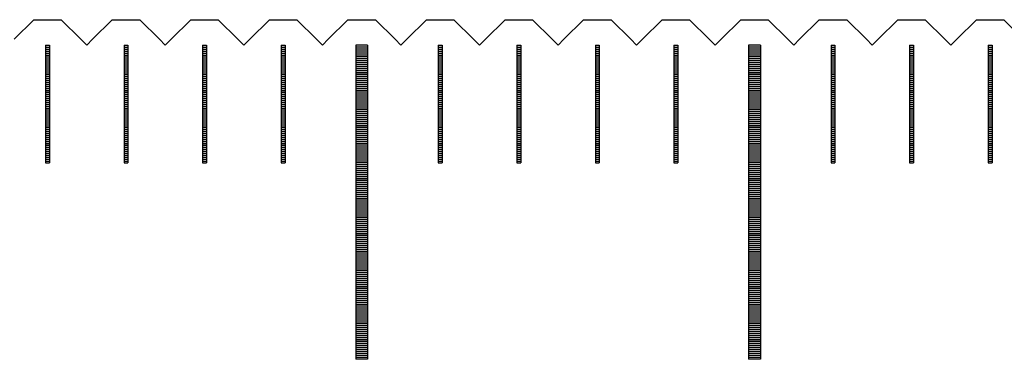
# Model space of a CAD drawing. Units: millimetres. Extents: x 6456 to 7595, y -7863 to -7056.
# Drawn here: x 6741 to 6766, y -7555 to -7546 of the extents above; entities that cross this region are included whole.
import ezdxf

# ---------------------------------------------------------------- set-up
doc = ezdxf.new("R2010")
doc.units = ezdxf.units.MM
for name, color, linetype in [('01', 4, 'Continuous'), ('H', 2, 'Continuous'), ('W', 7, 'Continuous')]:
    doc.layers.add(name, color=color, linetype=linetype)

# ---------------------------------------------------------------- blocks, each defined once
blk = doc.blocks.new('A$C748837A0')
at = {"layer": '01'}
for p, q in [((-270.15, -0.65), (-270.15, -8.65)), ((-269.85, -0.65), (-270.15, -0.65)), ((-269.85, -0.65), (-269.85, -8.65)), ((-260.15, -0.65), (-260.15, -8.65)), ((-259.85, -0.65), (-260.15, -0.65)), ((-259.85, -0.65), (-259.85, -8.65)), ((-269.85, -8.65), (-270.15, -8.65)), ((-259.85, -8.65), (-260.15, -8.65))]:
    blk.add_line(p, q, dxfattribs=at)
at = {"layer": 'H'}
for p, q in [((-278.05, -0.7), (-277.95, -0.7)), ((-278.05, -0.75), (-277.95, -0.75)), ((-276.05, -0.7), (-275.95, -0.7)), ((-276.05, -0.75), (-275.95, -0.75)), ((-274.05, -0.7), (-273.95, -0.7)), ((-274.05, -0.75), (-273.95, -0.75)), ((-272.05, -0.7), (-271.95, -0.7)), ((-272.05, -0.75), (-271.95, -0.75)), ((-269.85, -0.7), (-270.15, -0.7)), ((-269.85, -0.75), (-270.15, -0.75)), ((-268.05, -0.7), (-267.95, -0.7)), ((-268.05, -0.75), (-267.95, -0.75)), ((-266.05, -0.7), (-265.95, -0.7)), ((-266.05, -0.75), (-265.95, -0.75)), ((-264.05, -0.7), (-263.95, -0.7)), ((-264.05, -0.75), (-263.95, -0.75)), ((-262.05, -0.7), (-261.95, -0.7)), ((-262.05, -0.75), (-261.95, -0.75)), ((-259.85, -0.7), (-260.15, -0.7)), ((-259.85, -0.75), (-260.15, -0.75)), ((-258.05, -0.7), (-257.95, -0.7)), ((-258.05, -0.75), (-257.95, -0.75)), ((-256.05, -0.7), (-255.95, -0.7)), ((-256.05, -0.75), (-255.95, -0.75)), ((-254.05, -0.7), (-253.95, -0.7)), ((-254.05, -0.75), (-253.95, -0.75)), ((-278.05, -0.8), (-277.95, -0.8)), ((-278.05, -0.85), (-277.95, -0.85)), ((-278.05, -0.9), (-277.95, -0.9)), ((-278.05, -0.95), (-277.95, -0.95)), ((-278.05, -1), (-277.95, -1)), ((-276.05, -0.8), (-275.95, -0.8)), ((-276.05, -0.85), (-275.95, -0.85)), ((-276.05, -0.9), (-275.95, -0.9)), ((-276.05, -0.95), (-275.95, -0.95)), ((-276.05, -1), (-275.95, -1)), ((-274.05, -0.8), (-273.95, -0.8)), ((-274.05, -0.85), (-273.95, -0.85)), ((-274.05, -0.9), (-273.95, -0.9)), ((-274.05, -0.95), (-273.95, -0.95)), ((-274.05, -1), (-273.95, -1)), ((-272.05, -0.8), (-271.95, -0.8)), ((-272.05, -0.85), (-271.95, -0.85)), ((-272.05, -0.9), (-271.95, -0.9)), ((-272.05, -0.95), (-271.95, -0.95)), ((-272.05, -1), (-271.95, -1)), ((-269.85, -0.8), (-270.15, -0.8)), ((-269.85, -0.85), (-270.15, -0.85)), ((-269.85, -0.9), (-270.15, -0.9)), ((-269.85, -0.95), (-270.15, -0.95)), ((-269.85, -1), (-270.15, -1)), ((-268.05, -0.8), (-267.95, -0.8)), ((-268.05, -0.85), (-267.95, -0.85)), ((-268.05, -0.9), (-267.95, -0.9)), ((-268.05, -0.95), (-267.95, -0.95)), ((-268.05, -1), (-267.95, -1)), ((-266.05, -0.8), (-265.95, -0.8)), ((-266.05, -0.85), (-265.95, -0.85)), ((-266.05, -0.9), (-265.95, -0.9)), ((-266.05, -0.95), (-265.95, -0.95)), ((-266.05, -1), (-265.95, -1)), ((-264.05, -0.8), (-263.95, -0.8)), ((-264.05, -0.85), (-263.95, -0.85)), ((-264.05, -0.9), (-263.95, -0.9)), ((-264.05, -0.95), (-263.95, -0.95)), ((-264.05, -1), (-263.95, -1)), ((-262.05, -0.8), (-261.95, -0.8)), ((-262.05, -0.85), (-261.95, -0.85)), ((-262.05, -0.9), (-261.95, -0.9)), ((-262.05, -0.95), (-261.95, -0.95)), ((-262.05, -1), (-261.95, -1)), ((-259.85, -0.8), (-260.15, -0.8)), ((-259.85, -0.85), (-260.15, -0.85)), ((-259.85, -0.9), (-260.15, -0.9)), ((-259.85, -0.95), (-260.15, -0.95)), ((-259.85, -1), (-260.15, -1)), ((-258.05, -0.8), (-257.95, -0.8)), ((-258.05, -0.85), (-257.95, -0.85)), ((-258.05, -0.9), (-257.95, -0.9)), ((-258.05, -0.95), (-257.95, -0.95)), ((-258.05, -1), (-257.95, -1)), ((-256.05, -0.8), (-255.95, -0.8)), ((-256.05, -0.85), (-255.95, -0.85)), ((-256.05, -0.9), (-255.95, -0.9)), ((-256.05, -0.95), (-255.95, -0.95)), ((-256.05, -1), (-255.95, -1)), ((-254.05, -0.8), (-253.95, -0.8)), ((-254.05, -0.85), (-253.95, -0.85)), ((-254.05, -0.9), (-253.95, -0.9)), ((-254.05, -0.95), (-253.95, -0.95)), ((-254.05, -1), (-253.95, -1)), ((-278.05, -1.05), (-277.95, -1.05)), ((-278.05, -1.1), (-277.95, -1.1)), ((-278.05, -1.15), (-277.95, -1.15)), ((-278.05, -1.2), (-277.95, -1.2)), ((-278.05, -1.25), (-277.95, -1.25)), ((-276.05, -1.05), (-275.95, -1.05)), ((-276.05, -1.1), (-275.95, -1.1)), ((-276.05, -1.15), (-275.95, -1.15)), ((-276.05, -1.2), (-275.95, -1.2)), ((-276.05, -1.25), (-275.95, -1.25)), ((-274.05, -1.05), (-273.95, -1.05)), ((-274.05, -1.1), (-273.95, -1.1)), ((-274.05, -1.15), (-273.95, -1.15)), ((-274.05, -1.2), (-273.95, -1.2)), ((-274.05, -1.25), (-273.95, -1.25)), ((-272.05, -1.05), (-271.95, -1.05)), ((-272.05, -1.1), (-271.95, -1.1)), ((-272.05, -1.15), (-271.95, -1.15)), ((-272.05, -1.2), (-271.95, -1.2)), ((-272.05, -1.25), (-271.95, -1.25)), ((-269.85, -1.05), (-270.15, -1.05)), ((-269.85, -1.1), (-270.15, -1.1)), ((-269.85, -1.15), (-270.15, -1.15)), ((-269.85, -1.2), (-270.15, -1.2)), ((-269.85, -1.25), (-270.15, -1.25)), ((-268.05, -1.05), (-267.95, -1.05)), ((-268.05, -1.1), (-267.95, -1.1)), ((-268.05, -1.15), (-267.95, -1.15)), ((-268.05, -1.2), (-267.95, -1.2)), ((-268.05, -1.25), (-267.95, -1.25)), ((-266.05, -1.05), (-265.95, -1.05)), ((-266.05, -1.1), (-265.95, -1.1)), ((-266.05, -1.15), (-265.95, -1.15)), ((-266.05, -1.2), (-265.95, -1.2)), ((-266.05, -1.25), (-265.95, -1.25)), ((-264.05, -1.05), (-263.95, -1.05)), ((-264.05, -1.1), (-263.95, -1.1)), ((-264.05, -1.15), (-263.95, -1.15)), ((-264.05, -1.2), (-263.95, -1.2)), ((-264.05, -1.25), (-263.95, -1.25)), ((-262.05, -1.05), (-261.95, -1.05)), ((-262.05, -1.1), (-261.95, -1.1)), ((-262.05, -1.15), (-261.95, -1.15)), ((-262.05, -1.2), (-261.95, -1.2)), ((-262.05, -1.25), (-261.95, -1.25)), ((-259.85, -1.05), (-260.15, -1.05)), ((-259.85, -1.1), (-260.15, -1.1)), ((-259.85, -1.15), (-260.15, -1.15)), ((-259.85, -1.2), (-260.15, -1.2)), ((-259.85, -1.25), (-260.15, -1.25)), ((-258.05, -1.05), (-257.95, -1.05)), ((-258.05, -1.1), (-257.95, -1.1)), ((-258.05, -1.15), (-257.95, -1.15)), ((-258.05, -1.2), (-257.95, -1.2)), ((-258.05, -1.25), (-257.95, -1.25)), ((-256.05, -1.05), (-255.95, -1.05)), ((-256.05, -1.1), (-255.95, -1.1)), ((-256.05, -1.15), (-255.95, -1.15)), ((-256.05, -1.2), (-255.95, -1.2)), ((-256.05, -1.25), (-255.95, -1.25)), ((-254.05, -1.05), (-253.95, -1.05)), ((-254.05, -1.1), (-253.95, -1.1)), ((-254.05, -1.15), (-253.95, -1.15)), ((-254.05, -1.2), (-253.95, -1.2)), ((-254.05, -1.25), (-253.95, -1.25)), ((-278.05, -1.3), (-277.95, -1.3)), ((-278.05, -1.35), (-277.95, -1.35)), ((-278.05, -1.4), (-277.95, -1.4)), ((-278.05, -1.45), (-277.95, -1.45)), ((-278.05, -1.5), (-277.95, -1.5)), ((-276.05, -1.3), (-275.95, -1.3)), ((-276.05, -1.35), (-275.95, -1.35)), ((-276.05, -1.4), (-275.95, -1.4)), ((-276.05, -1.45), (-275.95, -1.45)), ((-276.05, -1.5), (-275.95, -1.5)), ((-274.05, -1.3), (-273.95, -1.3)), ((-274.05, -1.35), (-273.95, -1.35)), ((-274.05, -1.4), (-273.95, -1.4)), ((-274.05, -1.45), (-273.95, -1.45)), ((-274.05, -1.5), (-273.95, -1.5)), ((-272.05, -1.3), (-271.95, -1.3)), ((-272.05, -1.35), (-271.95, -1.35)), ((-272.05, -1.4), (-271.95, -1.4)), ((-272.05, -1.45), (-271.95, -1.45)), ((-272.05, -1.5), (-271.95, -1.5)), ((-269.85, -1.3), (-270.15, -1.3)), ((-269.85, -1.35), (-270.15, -1.35)), ((-269.85, -1.4), (-270.15, -1.4)), ((-269.85, -1.45), (-270.15, -1.45)), ((-269.85, -1.5), (-270.15, -1.5)), ((-268.05, -1.3), (-267.95, -1.3)), ((-268.05, -1.35), (-267.95, -1.35)), ((-268.05, -1.4), (-267.95, -1.4)), ((-268.05, -1.45), (-267.95, -1.45)), ((-268.05, -1.5), (-267.95, -1.5)), ((-266.05, -1.3), (-265.95, -1.3)), ((-266.05, -1.35), (-265.95, -1.35)), ((-266.05, -1.4), (-265.95, -1.4)), ((-266.05, -1.45), (-265.95, -1.45)), ((-266.05, -1.5), (-265.95, -1.5)), ((-264.05, -1.3), (-263.95, -1.3)), ((-264.05, -1.35), (-263.95, -1.35)), ((-264.05, -1.4), (-263.95, -1.4)), ((-264.05, -1.45), (-263.95, -1.45)), ((-264.05, -1.5), (-263.95, -1.5)), ((-262.05, -1.3), (-261.95, -1.3)), ((-262.05, -1.35), (-261.95, -1.35)), ((-262.05, -1.4), (-261.95, -1.4)), ((-262.05, -1.45), (-261.95, -1.45)), ((-262.05, -1.5), (-261.95, -1.5)), ((-259.85, -1.3), (-260.15, -1.3)), ((-259.85, -1.35), (-260.15, -1.35)), ((-259.85, -1.4), (-260.15, -1.4)), ((-259.85, -1.45), (-260.15, -1.45)), ((-259.85, -1.5), (-260.15, -1.5)), ((-258.05, -1.3), (-257.95, -1.3)), ((-258.05, -1.35), (-257.95, -1.35)), ((-258.05, -1.4), (-257.95, -1.4)), ((-258.05, -1.45), (-257.95, -1.45)), ((-258.05, -1.5), (-257.95, -1.5)), ((-256.05, -1.3), (-255.95, -1.3)), ((-256.05, -1.35), (-255.95, -1.35)), ((-256.05, -1.4), (-255.95, -1.4)), ((-256.05, -1.45), (-255.95, -1.45)), ((-256.05, -1.5), (-255.95, -1.5)), ((-254.05, -1.3), (-253.95, -1.3)), ((-254.05, -1.35), (-253.95, -1.35)), ((-254.05, -1.4), (-253.95, -1.4)), ((-254.05, -1.45), (-253.95, -1.45)), ((-254.05, -1.5), (-253.95, -1.5)), ((-278.05, -1.55), (-277.95, -1.55)), ((-278.05, -1.6), (-277.95, -1.6)), ((-278.05, -1.65), (-277.95, -1.65)), ((-278.05, -1.7), (-277.95, -1.7)), ((-278.05, -1.75), (-277.95, -1.75)), ((-276.05, -1.55), (-275.95, -1.55)), ((-276.05, -1.6), (-275.95, -1.6)), ((-276.05, -1.65), (-275.95, -1.65)), ((-276.05, -1.7), (-275.95, -1.7)), ((-276.05, -1.75), (-275.95, -1.75)), ((-274.05, -1.55), (-273.95, -1.55)), ((-274.05, -1.6), (-273.95, -1.6)), ((-274.05, -1.65), (-273.95, -1.65)), ((-274.05, -1.7), (-273.95, -1.7)), ((-274.05, -1.75), (-273.95, -1.75)), ((-272.05, -1.55), (-271.95, -1.55)), ((-272.05, -1.6), (-271.95, -1.6)), ((-272.05, -1.65), (-271.95, -1.65)), ((-272.05, -1.7), (-271.95, -1.7)), ((-272.05, -1.75), (-271.95, -1.75)), ((-269.85, -1.55), (-270.15, -1.55)), ((-269.85, -1.6), (-270.15, -1.6)), ((-269.85, -1.65), (-270.15, -1.65)), ((-269.85, -1.7), (-270.15, -1.7)), ((-269.85, -1.75), (-270.15, -1.75)), ((-268.05, -1.55), (-267.95, -1.55)), ((-268.05, -1.6), (-267.95, -1.6)), ((-268.05, -1.65), (-267.95, -1.65)), ((-268.05, -1.7), (-267.95, -1.7)), ((-268.05, -1.75), (-267.95, -1.75)), ((-266.05, -1.55), (-265.95, -1.55)), ((-266.05, -1.6), (-265.95, -1.6)), ((-266.05, -1.65), (-265.95, -1.65)), ((-266.05, -1.7), (-265.95, -1.7)), ((-266.05, -1.75), (-265.95, -1.75)), ((-264.05, -1.55), (-263.95, -1.55)), ((-264.05, -1.6), (-263.95, -1.6)), ((-264.05, -1.65), (-263.95, -1.65)), ((-264.05, -1.7), (-263.95, -1.7)), ((-264.05, -1.75), (-263.95, -1.75)), ((-262.05, -1.55), (-261.95, -1.55)), ((-262.05, -1.6), (-261.95, -1.6)), ((-262.05, -1.65), (-261.95, -1.65)), ((-262.05, -1.7), (-261.95, -1.7)), ((-262.05, -1.75), (-261.95, -1.75)), ((-259.85, -1.55), (-260.15, -1.55)), ((-259.85, -1.6), (-260.15, -1.6)), ((-259.85, -1.65), (-260.15, -1.65)), ((-259.85, -1.7), (-260.15, -1.7)), ((-259.85, -1.75), (-260.15, -1.75)), ((-258.05, -1.55), (-257.95, -1.55)), ((-258.05, -1.6), (-257.95, -1.6)), ((-258.05, -1.65), (-257.95, -1.65)), ((-258.05, -1.7), (-257.95, -1.7)), ((-258.05, -1.75), (-257.95, -1.75)), ((-256.05, -1.55), (-255.95, -1.55)), ((-256.05, -1.6), (-255.95, -1.6)), ((-256.05, -1.65), (-255.95, -1.65)), ((-256.05, -1.7), (-255.95, -1.7)), ((-256.05, -1.75), (-255.95, -1.75)), ((-254.05, -1.55), (-253.95, -1.55)), ((-254.05, -1.6), (-253.95, -1.6)), ((-254.05, -1.65), (-253.95, -1.65)), ((-254.05, -1.7), (-253.95, -1.7)), ((-254.05, -1.75), (-253.95, -1.75)), ((-278.05, -1.8), (-277.95, -1.8)), ((-278.05, -1.85), (-277.95, -1.85)), ((-278.05, -1.9), (-277.95, -1.9)), ((-278.05, -1.95), (-277.95, -1.95)), ((-278.05, -2), (-277.95, -2)), ((-276.05, -1.8), (-275.95, -1.8)), ((-276.05, -1.85), (-275.95, -1.85)), ((-276.05, -1.9), (-275.95, -1.9)), ((-276.05, -1.95), (-275.95, -1.95)), ((-276.05, -2), (-275.95, -2)), ((-274.05, -1.8), (-273.95, -1.8)), ((-274.05, -1.85), (-273.95, -1.85)), ((-274.05, -1.9), (-273.95, -1.9)), ((-274.05, -1.95), (-273.95, -1.95)), ((-274.05, -2), (-273.95, -2)), ((-272.05, -1.8), (-271.95, -1.8)), ((-272.05, -1.85), (-271.95, -1.85)), ((-272.05, -1.9), (-271.95, -1.9)), ((-272.05, -1.95), (-271.95, -1.95)), ((-272.05, -2), (-271.95, -2)), ((-269.85, -1.8), (-270.15, -1.8)), ((-269.85, -1.85), (-270.15, -1.85)), ((-269.85, -1.9), (-270.15, -1.9)), ((-269.85, -1.95), (-270.15, -1.95)), ((-269.85, -2), (-270.15, -2)), ((-268.05, -1.8), (-267.95, -1.8)), ((-268.05, -1.85), (-267.95, -1.85)), ((-268.05, -1.9), (-267.95, -1.9)), ((-268.05, -1.95), (-267.95, -1.95)), ((-268.05, -2), (-267.95, -2)), ((-266.05, -1.8), (-265.95, -1.8)), ((-266.05, -1.85), (-265.95, -1.85)), ((-266.05, -1.9), (-265.95, -1.9)), ((-266.05, -1.95), (-265.95, -1.95)), ((-266.05, -2), (-265.95, -2)), ((-264.05, -1.8), (-263.95, -1.8)), ((-264.05, -1.85), (-263.95, -1.85)), ((-264.05, -1.9), (-263.95, -1.9)), ((-264.05, -1.95), (-263.95, -1.95)), ((-264.05, -2), (-263.95, -2)), ((-262.05, -1.8), (-261.95, -1.8)), ((-262.05, -1.85), (-261.95, -1.85)), ((-262.05, -1.9), (-261.95, -1.9)), ((-262.05, -1.95), (-261.95, -1.95)), ((-262.05, -2), (-261.95, -2)), ((-259.85, -1.8), (-260.15, -1.8)), ((-259.85, -1.85), (-260.15, -1.85)), ((-259.85, -1.9), (-260.15, -1.9)), ((-259.85, -1.95), (-260.15, -1.95)), ((-259.85, -2), (-260.15, -2)), ((-258.05, -1.8), (-257.95, -1.8)), ((-258.05, -1.85), (-257.95, -1.85)), ((-258.05, -1.9), (-257.95, -1.9)), ((-258.05, -1.95), (-257.95, -1.95)), ((-258.05, -2), (-257.95, -2)), ((-256.05, -1.8), (-255.95, -1.8)), ((-256.05, -1.85), (-255.95, -1.85)), ((-256.05, -1.9), (-255.95, -1.9)), ((-256.05, -1.95), (-255.95, -1.95)), ((-256.05, -2), (-255.95, -2)), ((-254.05, -1.8), (-253.95, -1.8)), ((-254.05, -1.85), (-253.95, -1.85)), ((-254.05, -1.9), (-253.95, -1.9)), ((-254.05, -1.95), (-253.95, -1.95)), ((-254.05, -2), (-253.95, -2)), ((-278.05, -2.05), (-277.95, -2.05)), ((-278.05, -2.1), (-277.95, -2.1)), ((-278.05, -2.15), (-277.95, -2.15)), ((-278.05, -2.2), (-277.95, -2.2)), ((-278.05, -2.25), (-277.95, -2.25)), ((-276.05, -2.05), (-275.95, -2.05)), ((-276.05, -2.1), (-275.95, -2.1)), ((-276.05, -2.15), (-275.95, -2.15)), ((-276.05, -2.2), (-275.95, -2.2)), ((-276.05, -2.25), (-275.95, -2.25)), ((-274.05, -2.05), (-273.95, -2.05)), ((-274.05, -2.1), (-273.95, -2.1)), ((-274.05, -2.15), (-273.95, -2.15)), ((-274.05, -2.2), (-273.95, -2.2)), ((-274.05, -2.25), (-273.95, -2.25)), ((-272.05, -2.05), (-271.95, -2.05)), ((-272.05, -2.1), (-271.95, -2.1)), ((-272.05, -2.15), (-271.95, -2.15)), ((-272.05, -2.2), (-271.95, -2.2)), ((-272.05, -2.25), (-271.95, -2.25)), ((-269.85, -2.05), (-270.15, -2.05)), ((-269.85, -2.1), (-270.15, -2.1)), ((-269.85, -2.15), (-270.15, -2.15)), ((-269.85, -2.2), (-270.15, -2.2)), ((-269.85, -2.25), (-270.15, -2.25)), ((-268.05, -2.05), (-267.95, -2.05)), ((-268.05, -2.1), (-267.95, -2.1)), ((-268.05, -2.15), (-267.95, -2.15)), ((-268.05, -2.2), (-267.95, -2.2)), ((-268.05, -2.25), (-267.95, -2.25)), ((-266.05, -2.05), (-265.95, -2.05)), ((-266.05, -2.1), (-265.95, -2.1)), ((-266.05, -2.15), (-265.95, -2.15)), ((-266.05, -2.2), (-265.95, -2.2)), ((-266.05, -2.25), (-265.95, -2.25)), ((-264.05, -2.05), (-263.95, -2.05)), ((-264.05, -2.1), (-263.95, -2.1)), ((-264.05, -2.15), (-263.95, -2.15)), ((-264.05, -2.2), (-263.95, -2.2)), ((-264.05, -2.25), (-263.95, -2.25)), ((-262.05, -2.05), (-261.95, -2.05)), ((-262.05, -2.1), (-261.95, -2.1)), ((-262.05, -2.15), (-261.95, -2.15)), ((-262.05, -2.2), (-261.95, -2.2)), ((-262.05, -2.25), (-261.95, -2.25)), ((-259.85, -2.05), (-260.15, -2.05)), ((-259.85, -2.1), (-260.15, -2.1)), ((-259.85, -2.15), (-260.15, -2.15)), ((-259.85, -2.2), (-260.15, -2.2)), ((-259.85, -2.25), (-260.15, -2.25)), ((-258.05, -2.05), (-257.95, -2.05)), ((-258.05, -2.1), (-257.95, -2.1)), ((-258.05, -2.15), (-257.95, -2.15)), ((-258.05, -2.2), (-257.95, -2.2)), ((-258.05, -2.25), (-257.95, -2.25)), ((-256.05, -2.05), (-255.95, -2.05)), ((-256.05, -2.1), (-255.95, -2.1)), ((-256.05, -2.15), (-255.95, -2.15)), ((-256.05, -2.2), (-255.95, -2.2)), ((-256.05, -2.25), (-255.95, -2.25)), ((-254.05, -2.05), (-253.95, -2.05)), ((-254.05, -2.1), (-253.95, -2.1)), ((-254.05, -2.15), (-253.95, -2.15)), ((-254.05, -2.2), (-253.95, -2.2)), ((-254.05, -2.25), (-253.95, -2.25)), ((-278.05, -2.3), (-277.95, -2.3)), ((-278.05, -2.35), (-277.95, -2.35)), ((-278.05, -2.4), (-277.95, -2.4)), ((-278.05, -2.45), (-277.95, -2.45)), ((-278.05, -2.5), (-277.95, -2.5)), ((-276.05, -2.3), (-275.95, -2.3)), ((-276.05, -2.35), (-275.95, -2.35)), ((-276.05, -2.4), (-275.95, -2.4)), ((-276.05, -2.45), (-275.95, -2.45)), ((-276.05, -2.5), (-275.95, -2.5)), ((-274.05, -2.3), (-273.95, -2.3)), ((-274.05, -2.35), (-273.95, -2.35)), ((-274.05, -2.4), (-273.95, -2.4)), ((-274.05, -2.45), (-273.95, -2.45)), ((-274.05, -2.5), (-273.95, -2.5)), ((-272.05, -2.3), (-271.95, -2.3)), ((-272.05, -2.35), (-271.95, -2.35)), ((-272.05, -2.4), (-271.95, -2.4)), ((-272.05, -2.45), (-271.95, -2.45)), ((-272.05, -2.5), (-271.95, -2.5)), ((-269.85, -2.3), (-270.15, -2.3)), ((-269.85, -2.35), (-270.15, -2.35)), ((-269.85, -2.4), (-270.15, -2.4)), ((-269.85, -2.45), (-270.15, -2.45)), ((-269.85, -2.5), (-270.15, -2.5)), ((-268.05, -2.3), (-267.95, -2.3)), ((-268.05, -2.35), (-267.95, -2.35)), ((-268.05, -2.4), (-267.95, -2.4)), ((-268.05, -2.45), (-267.95, -2.45)), ((-268.05, -2.5), (-267.95, -2.5)), ((-266.05, -2.3), (-265.95, -2.3)), ((-266.05, -2.35), (-265.95, -2.35)), ((-266.05, -2.4), (-265.95, -2.4)), ((-266.05, -2.45), (-265.95, -2.45)), ((-266.05, -2.5), (-265.95, -2.5)), ((-264.05, -2.3), (-263.95, -2.3)), ((-264.05, -2.35), (-263.95, -2.35)), ((-264.05, -2.4), (-263.95, -2.4)), ((-264.05, -2.45), (-263.95, -2.45)), ((-264.05, -2.5), (-263.95, -2.5)), ((-262.05, -2.3), (-261.95, -2.3)), ((-262.05, -2.35), (-261.95, -2.35)), ((-262.05, -2.4), (-261.95, -2.4)), ((-262.05, -2.45), (-261.95, -2.45)), ((-262.05, -2.5), (-261.95, -2.5)), ((-259.85, -2.3), (-260.15, -2.3)), ((-259.85, -2.35), (-260.15, -2.35)), ((-259.85, -2.4), (-260.15, -2.4)), ((-259.85, -2.45), (-260.15, -2.45)), ((-259.85, -2.5), (-260.15, -2.5)), ((-258.05, -2.3), (-257.95, -2.3)), ((-258.05, -2.35), (-257.95, -2.35)), ((-258.05, -2.4), (-257.95, -2.4)), ((-258.05, -2.45), (-257.95, -2.45)), ((-258.05, -2.5), (-257.95, -2.5)), ((-256.05, -2.3), (-255.95, -2.3)), ((-256.05, -2.35), (-255.95, -2.35)), ((-256.05, -2.4), (-255.95, -2.4)), ((-256.05, -2.45), (-255.95, -2.45)), ((-256.05, -2.5), (-255.95, -2.5)), ((-254.05, -2.3), (-253.95, -2.3)), ((-254.05, -2.35), (-253.95, -2.35)), ((-254.05, -2.4), (-253.95, -2.4)), ((-254.05, -2.45), (-253.95, -2.45)), ((-254.05, -2.5), (-253.95, -2.5)), ((-278.05, -2.55), (-277.95, -2.55)), ((-278.05, -2.6), (-277.95, -2.6)), ((-278.05, -2.65), (-277.95, -2.65)), ((-278.05, -2.7), (-277.95, -2.7)), ((-278.05, -2.75), (-277.95, -2.75)), ((-276.05, -2.55), (-275.95, -2.55)), ((-276.05, -2.6), (-275.95, -2.6)), ((-276.05, -2.65), (-275.95, -2.65)), ((-276.05, -2.7), (-275.95, -2.7)), ((-276.05, -2.75), (-275.95, -2.75)), ((-274.05, -2.55), (-273.95, -2.55)), ((-274.05, -2.6), (-273.95, -2.6)), ((-274.05, -2.65), (-273.95, -2.65)), ((-274.05, -2.7), (-273.95, -2.7)), ((-274.05, -2.75), (-273.95, -2.75)), ((-272.05, -2.55), (-271.95, -2.55)), ((-272.05, -2.6), (-271.95, -2.6)), ((-272.05, -2.65), (-271.95, -2.65)), ((-272.05, -2.7), (-271.95, -2.7)), ((-272.05, -2.75), (-271.95, -2.75)), ((-269.85, -2.55), (-270.15, -2.55)), ((-269.85, -2.6), (-270.15, -2.6)), ((-269.85, -2.65), (-270.15, -2.65)), ((-269.85, -2.7), (-270.15, -2.7)), ((-269.85, -2.75), (-270.15, -2.75)), ((-268.05, -2.55), (-267.95, -2.55)), ((-268.05, -2.6), (-267.95, -2.6)), ((-268.05, -2.65), (-267.95, -2.65)), ((-268.05, -2.7), (-267.95, -2.7)), ((-268.05, -2.75), (-267.95, -2.75)), ((-266.05, -2.55), (-265.95, -2.55)), ((-266.05, -2.6), (-265.95, -2.6)), ((-266.05, -2.65), (-265.95, -2.65)), ((-266.05, -2.7), (-265.95, -2.7)), ((-266.05, -2.75), (-265.95, -2.75)), ((-264.05, -2.55), (-263.95, -2.55)), ((-264.05, -2.6), (-263.95, -2.6)), ((-264.05, -2.65), (-263.95, -2.65)), ((-264.05, -2.7), (-263.95, -2.7)), ((-264.05, -2.75), (-263.95, -2.75)), ((-262.05, -2.55), (-261.95, -2.55)), ((-262.05, -2.6), (-261.95, -2.6)), ((-262.05, -2.65), (-261.95, -2.65)), ((-262.05, -2.7), (-261.95, -2.7)), ((-262.05, -2.75), (-261.95, -2.75)), ((-259.85, -2.55), (-260.15, -2.55)), ((-259.85, -2.6), (-260.15, -2.6)), ((-259.85, -2.65), (-260.15, -2.65)), ((-259.85, -2.7), (-260.15, -2.7)), ((-259.85, -2.75), (-260.15, -2.75)), ((-258.05, -2.55), (-257.95, -2.55)), ((-258.05, -2.6), (-257.95, -2.6)), ((-258.05, -2.65), (-257.95, -2.65)), ((-258.05, -2.7), (-257.95, -2.7)), ((-258.05, -2.75), (-257.95, -2.75)), ((-256.05, -2.55), (-255.95, -2.55)), ((-256.05, -2.6), (-255.95, -2.6)), ((-256.05, -2.65), (-255.95, -2.65)), ((-256.05, -2.7), (-255.95, -2.7)), ((-256.05, -2.75), (-255.95, -2.75)), ((-254.05, -2.55), (-253.95, -2.55)), ((-254.05, -2.6), (-253.95, -2.6)), ((-254.05, -2.65), (-253.95, -2.65)), ((-254.05, -2.7), (-253.95, -2.7)), ((-254.05, -2.75), (-253.95, -2.75)), ((-278.05, -2.8), (-277.95, -2.8)), ((-278.05, -2.85), (-277.95, -2.85)), ((-278.05, -2.9), (-277.95, -2.9)), ((-278.05, -2.95), (-277.95, -2.95)), ((-278.05, -3), (-277.95, -3)), ((-276.05, -2.8), (-275.95, -2.8)), ((-276.05, -2.85), (-275.95, -2.85)), ((-276.05, -2.9), (-275.95, -2.9)), ((-276.05, -2.95), (-275.95, -2.95)), ((-276.05, -3), (-275.95, -3)), ((-274.05, -2.8), (-273.95, -2.8)), ((-274.05, -2.85), (-273.95, -2.85)), ((-274.05, -2.9), (-273.95, -2.9)), ((-274.05, -2.95), (-273.95, -2.95)), ((-274.05, -3), (-273.95, -3)), ((-272.05, -2.8), (-271.95, -2.8)), ((-272.05, -2.85), (-271.95, -2.85)), ((-272.05, -2.9), (-271.95, -2.9)), ((-272.05, -2.95), (-271.95, -2.95)), ((-272.05, -3), (-271.95, -3)), ((-269.85, -2.8), (-270.15, -2.8)), ((-269.85, -2.85), (-270.15, -2.85)), ((-269.85, -2.9), (-270.15, -2.9)), ((-269.85, -2.95), (-270.15, -2.95)), ((-269.85, -3), (-270.15, -3)), ((-268.05, -2.8), (-267.95, -2.8)), ((-268.05, -2.85), (-267.95, -2.85)), ((-268.05, -2.9), (-267.95, -2.9)), ((-268.05, -2.95), (-267.95, -2.95)), ((-268.05, -3), (-267.95, -3)), ((-266.05, -2.8), (-265.95, -2.8)), ((-266.05, -2.85), (-265.95, -2.85)), ((-266.05, -2.9), (-265.95, -2.9)), ((-266.05, -2.95), (-265.95, -2.95)), ((-266.05, -3), (-265.95, -3)), ((-264.05, -2.8), (-263.95, -2.8)), ((-264.05, -2.85), (-263.95, -2.85)), ((-264.05, -2.9), (-263.95, -2.9)), ((-264.05, -2.95), (-263.95, -2.95)), ((-264.05, -3), (-263.95, -3)), ((-262.05, -2.8), (-261.95, -2.8)), ((-262.05, -2.85), (-261.95, -2.85)), ((-262.05, -2.9), (-261.95, -2.9)), ((-262.05, -2.95), (-261.95, -2.95)), ((-262.05, -3), (-261.95, -3)), ((-259.85, -2.8), (-260.15, -2.8)), ((-259.85, -2.85), (-260.15, -2.85)), ((-259.85, -2.9), (-260.15, -2.9)), ((-259.85, -2.95), (-260.15, -2.95)), ((-259.85, -3), (-260.15, -3)), ((-258.05, -2.8), (-257.95, -2.8)), ((-258.05, -2.85), (-257.95, -2.85)), ((-258.05, -2.9), (-257.95, -2.9)), ((-258.05, -2.95), (-257.95, -2.95)), ((-258.05, -3), (-257.95, -3)), ((-256.05, -2.8), (-255.95, -2.8)), ((-256.05, -2.85), (-255.95, -2.85)), ((-256.05, -2.9), (-255.95, -2.9)), ((-256.05, -2.95), (-255.95, -2.95)), ((-256.05, -3), (-255.95, -3)), ((-254.05, -2.8), (-253.95, -2.8)), ((-254.05, -2.85), (-253.95, -2.85)), ((-254.05, -2.9), (-253.95, -2.9)), ((-254.05, -2.95), (-253.95, -2.95)), ((-254.05, -3), (-253.95, -3)), ((-278.05, -3.05), (-277.95, -3.05)), ((-278.05, -3.1), (-277.95, -3.1)), ((-278.05, -3.15), (-277.95, -3.15)), ((-278.05, -3.2), (-277.95, -3.2)), ((-278.05, -3.25), (-277.95, -3.25)), ((-276.05, -3.05), (-275.95, -3.05)), ((-276.05, -3.1), (-275.95, -3.1)), ((-276.05, -3.15), (-275.95, -3.15)), ((-276.05, -3.2), (-275.95, -3.2)), ((-276.05, -3.25), (-275.95, -3.25)), ((-274.05, -3.05), (-273.95, -3.05)), ((-274.05, -3.1), (-273.95, -3.1)), ((-274.05, -3.15), (-273.95, -3.15)), ((-274.05, -3.2), (-273.95, -3.2)), ((-274.05, -3.25), (-273.95, -3.25)), ((-272.05, -3.05), (-271.95, -3.05)), ((-272.05, -3.1), (-271.95, -3.1)), ((-272.05, -3.15), (-271.95, -3.15)), ((-272.05, -3.2), (-271.95, -3.2)), ((-272.05, -3.25), (-271.95, -3.25)), ((-269.85, -3.05), (-270.15, -3.05)), ((-269.85, -3.1), (-270.15, -3.1)), ((-269.85, -3.15), (-270.15, -3.15)), ((-269.85, -3.2), (-270.15, -3.2)), ((-269.85, -3.25), (-270.15, -3.25)), ((-268.05, -3.05), (-267.95, -3.05)), ((-268.05, -3.1), (-267.95, -3.1)), ((-268.05, -3.15), (-267.95, -3.15)), ((-268.05, -3.2), (-267.95, -3.2)), ((-268.05, -3.25), (-267.95, -3.25)), ((-266.05, -3.05), (-265.95, -3.05)), ((-266.05, -3.1), (-265.95, -3.1)), ((-266.05, -3.15), (-265.95, -3.15)), ((-266.05, -3.2), (-265.95, -3.2)), ((-266.05, -3.25), (-265.95, -3.25)), ((-264.05, -3.05), (-263.95, -3.05)), ((-264.05, -3.1), (-263.95, -3.1)), ((-264.05, -3.15), (-263.95, -3.15)), ((-264.05, -3.2), (-263.95, -3.2)), ((-264.05, -3.25), (-263.95, -3.25)), ((-262.05, -3.05), (-261.95, -3.05)), ((-262.05, -3.1), (-261.95, -3.1)), ((-262.05, -3.15), (-261.95, -3.15)), ((-262.05, -3.2), (-261.95, -3.2)), ((-262.05, -3.25), (-261.95, -3.25)), ((-259.85, -3.05), (-260.15, -3.05)), ((-259.85, -3.1), (-260.15, -3.1)), ((-259.85, -3.15), (-260.15, -3.15)), ((-259.85, -3.2), (-260.15, -3.2)), ((-259.85, -3.25), (-260.15, -3.25)), ((-258.05, -3.05), (-257.95, -3.05)), ((-258.05, -3.1), (-257.95, -3.1)), ((-258.05, -3.15), (-257.95, -3.15)), ((-258.05, -3.2), (-257.95, -3.2)), ((-258.05, -3.25), (-257.95, -3.25)), ((-256.05, -3.05), (-255.95, -3.05)), ((-256.05, -3.1), (-255.95, -3.1)), ((-256.05, -3.15), (-255.95, -3.15)), ((-256.05, -3.2), (-255.95, -3.2)), ((-256.05, -3.25), (-255.95, -3.25)), ((-254.05, -3.05), (-253.95, -3.05)), ((-254.05, -3.1), (-253.95, -3.1)), ((-254.05, -3.15), (-253.95, -3.15)), ((-254.05, -3.2), (-253.95, -3.2)), ((-254.05, -3.25), (-253.95, -3.25)), ((-278.05, -3.3), (-277.95, -3.3)), ((-278.05, -3.35), (-277.95, -3.35)), ((-278.05, -3.4), (-277.95, -3.4)), ((-278.05, -3.45), (-277.95, -3.45)), ((-278.05, -3.5), (-277.95, -3.5)), ((-276.05, -3.3), (-275.95, -3.3)), ((-276.05, -3.35), (-275.95, -3.35)), ((-276.05, -3.4), (-275.95, -3.4)), ((-276.05, -3.45), (-275.95, -3.45)), ((-276.05, -3.5), (-275.95, -3.5)), ((-274.05, -3.3), (-273.95, -3.3)), ((-274.05, -3.35), (-273.95, -3.35)), ((-274.05, -3.4), (-273.95, -3.4)), ((-274.05, -3.45), (-273.95, -3.45)), ((-274.05, -3.5), (-273.95, -3.5)), ((-272.05, -3.3), (-271.95, -3.3)), ((-272.05, -3.35), (-271.95, -3.35)), ((-272.05, -3.4), (-271.95, -3.4)), ((-272.05, -3.45), (-271.95, -3.45)), ((-272.05, -3.5), (-271.95, -3.5)), ((-269.85, -3.3), (-270.15, -3.3)), ((-269.85, -3.35), (-270.15, -3.35)), ((-269.85, -3.4), (-270.15, -3.4)), ((-269.85, -3.45), (-270.15, -3.45)), ((-269.85, -3.5), (-270.15, -3.5)), ((-268.05, -3.3), (-267.95, -3.3)), ((-268.05, -3.35), (-267.95, -3.35)), ((-268.05, -3.4), (-267.95, -3.4)), ((-268.05, -3.45), (-267.95, -3.45)), ((-268.05, -3.5), (-267.95, -3.5)), ((-266.05, -3.3), (-265.95, -3.3)), ((-266.05, -3.35), (-265.95, -3.35)), ((-266.05, -3.4), (-265.95, -3.4)), ((-266.05, -3.45), (-265.95, -3.45)), ((-266.05, -3.5), (-265.95, -3.5)), ((-264.05, -3.3), (-263.95, -3.3)), ((-264.05, -3.35), (-263.95, -3.35)), ((-264.05, -3.4), (-263.95, -3.4)), ((-264.05, -3.45), (-263.95, -3.45)), ((-264.05, -3.5), (-263.95, -3.5)), ((-262.05, -3.3), (-261.95, -3.3)), ((-262.05, -3.35), (-261.95, -3.35)), ((-262.05, -3.4), (-261.95, -3.4)), ((-262.05, -3.45), (-261.95, -3.45)), ((-262.05, -3.5), (-261.95, -3.5)), ((-259.85, -3.3), (-260.15, -3.3)), ((-259.85, -3.35), (-260.15, -3.35)), ((-259.85, -3.4), (-260.15, -3.4)), ((-259.85, -3.45), (-260.15, -3.45)), ((-259.85, -3.5), (-260.15, -3.5)), ((-258.05, -3.3), (-257.95, -3.3)), ((-258.05, -3.35), (-257.95, -3.35)), ((-258.05, -3.4), (-257.95, -3.4)), ((-258.05, -3.45), (-257.95, -3.45)), ((-258.05, -3.5), (-257.95, -3.5)), ((-256.05, -3.3), (-255.95, -3.3)), ((-256.05, -3.35), (-255.95, -3.35)), ((-256.05, -3.4), (-255.95, -3.4)), ((-256.05, -3.45), (-255.95, -3.45)), ((-256.05, -3.5), (-255.95, -3.5)), ((-254.05, -3.3), (-253.95, -3.3)), ((-254.05, -3.35), (-253.95, -3.35)), ((-254.05, -3.4), (-253.95, -3.4)), ((-254.05, -3.45), (-253.95, -3.45)), ((-254.05, -3.5), (-253.95, -3.5)), ((-278.05, -3.55), (-277.95, -3.55)), ((-278.05, -3.6), (-277.95, -3.6)), ((-276.05, -3.55), (-275.95, -3.55)), ((-276.05, -3.6), (-275.95, -3.6)), ((-274.05, -3.55), (-273.95, -3.55)), ((-274.05, -3.6), (-273.95, -3.6)), ((-272.05, -3.55), (-271.95, -3.55)), ((-272.05, -3.6), (-271.95, -3.6)), ((-269.85, -3.55), (-270.15, -3.55)), ((-269.85, -3.6), (-270.15, -3.6)), ((-269.85, -3.65), (-270.15, -3.65)), ((-269.85, -3.7), (-270.15, -3.7)), ((-269.85, -3.75), (-270.15, -3.75)), ((-268.05, -3.55), (-267.95, -3.55)), ((-268.05, -3.6), (-267.95, -3.6)), ((-266.05, -3.55), (-265.95, -3.55)), ((-266.05, -3.6), (-265.95, -3.6)), ((-264.05, -3.55), (-263.95, -3.55)), ((-264.05, -3.6), (-263.95, -3.6)), ((-262.05, -3.55), (-261.95, -3.55)), ((-262.05, -3.6), (-261.95, -3.6)), ((-259.85, -3.55), (-260.15, -3.55)), ((-259.85, -3.6), (-260.15, -3.6)), ((-259.85, -3.65), (-260.15, -3.65)), ((-259.85, -3.7), (-260.15, -3.7)), ((-259.85, -3.75), (-260.15, -3.75)), ((-258.05, -3.55), (-257.95, -3.55)), ((-258.05, -3.6), (-257.95, -3.6)), ((-256.05, -3.55), (-255.95, -3.55)), ((-256.05, -3.6), (-255.95, -3.6)), ((-254.05, -3.55), (-253.95, -3.55)), ((-254.05, -3.6), (-253.95, -3.6)), ((-269.85, -3.8), (-270.15, -3.8)), ((-269.85, -3.85), (-270.15, -3.85)), ((-269.85, -3.9), (-270.15, -3.9)), ((-269.85, -3.95), (-270.15, -3.95)), ((-269.85, -4), (-270.15, -4)), ((-259.85, -3.8), (-260.15, -3.8)), ((-259.85, -3.85), (-260.15, -3.85)), ((-259.85, -3.9), (-260.15, -3.9)), ((-259.85, -3.95), (-260.15, -3.95)), ((-259.85, -4), (-260.15, -4)), ((-269.85, -4.05), (-270.15, -4.05)), ((-269.85, -4.1), (-270.15, -4.1)), ((-269.85, -4.15), (-270.15, -4.15)), ((-269.85, -4.2), (-270.15, -4.2)), ((-269.85, -4.25), (-270.15, -4.25)), ((-259.85, -4.05), (-260.15, -4.05)), ((-259.85, -4.1), (-260.15, -4.1)), ((-259.85, -4.15), (-260.15, -4.15)), ((-259.85, -4.2), (-260.15, -4.2)), ((-259.85, -4.25), (-260.15, -4.25)), ((-269.85, -4.3), (-270.15, -4.3)), ((-269.85, -4.35), (-270.15, -4.35)), ((-269.85, -4.4), (-270.15, -4.4)), ((-269.85, -4.45), (-270.15, -4.45)), ((-269.85, -4.5), (-270.15, -4.5)), ((-259.85, -4.3), (-260.15, -4.3)), ((-259.85, -4.35), (-260.15, -4.35)), ((-259.85, -4.4), (-260.15, -4.4)), ((-259.85, -4.45), (-260.15, -4.45)), ((-259.85, -4.5), (-260.15, -4.5)), ((-269.85, -4.55), (-270.15, -4.55)), ((-269.85, -4.6), (-270.15, -4.6)), ((-269.85, -4.65), (-270.15, -4.65)), ((-269.85, -4.7), (-270.15, -4.7)), ((-269.85, -4.75), (-270.15, -4.75)), ((-259.85, -4.55), (-260.15, -4.55)), ((-259.85, -4.6), (-260.15, -4.6)), ((-259.85, -4.65), (-260.15, -4.65)), ((-259.85, -4.7), (-260.15, -4.7)), ((-259.85, -4.75), (-260.15, -4.75)), ((-269.85, -4.8), (-270.15, -4.8)), ((-269.85, -4.85), (-270.15, -4.85)), ((-269.85, -4.9), (-270.15, -4.9)), ((-269.85, -4.95), (-270.15, -4.95)), ((-269.85, -5), (-270.15, -5)), ((-259.85, -4.8), (-260.15, -4.8)), ((-259.85, -4.85), (-260.15, -4.85)), ((-259.85, -4.9), (-260.15, -4.9)), ((-259.85, -4.95), (-260.15, -4.95)), ((-259.85, -5), (-260.15, -5)), ((-269.85, -5.05), (-270.15, -5.05)), ((-269.85, -5.1), (-270.15, -5.1)), ((-269.85, -5.15), (-270.15, -5.15)), ((-269.85, -5.2), (-270.15, -5.2)), ((-269.85, -5.25), (-270.15, -5.25)), ((-259.85, -5.05), (-260.15, -5.05)), ((-259.85, -5.1), (-260.15, -5.1)), ((-259.85, -5.15), (-260.15, -5.15)), ((-259.85, -5.2), (-260.15, -5.2)), ((-259.85, -5.25), (-260.15, -5.25)), ((-269.85, -5.3), (-270.15, -5.3)), ((-269.85, -5.35), (-270.15, -5.35)), ((-269.85, -5.4), (-270.15, -5.4)), ((-269.85, -5.45), (-270.15, -5.45)), ((-269.85, -5.5), (-270.15, -5.5)), ((-259.85, -5.3), (-260.15, -5.3)), ((-259.85, -5.35), (-260.15, -5.35)), ((-259.85, -5.4), (-260.15, -5.4)), ((-259.85, -5.45), (-260.15, -5.45)), ((-259.85, -5.5), (-260.15, -5.5)), ((-269.85, -5.55), (-270.15, -5.55)), ((-269.85, -5.6), (-270.15, -5.6)), ((-269.85, -5.65), (-270.15, -5.65)), ((-269.85, -5.7), (-270.15, -5.7)), ((-269.85, -5.75), (-270.15, -5.75)), ((-259.85, -5.55), (-260.15, -5.55)), ((-259.85, -5.6), (-260.15, -5.6)), ((-259.85, -5.65), (-260.15, -5.65)), ((-259.85, -5.7), (-260.15, -5.7)), ((-259.85, -5.75), (-260.15, -5.75)), ((-269.85, -5.8), (-270.15, -5.8)), ((-269.85, -5.85), (-270.15, -5.85)), ((-269.85, -5.9), (-270.15, -5.9)), ((-269.85, -5.95), (-270.15, -5.95)), ((-269.85, -6), (-270.15, -6)), ((-259.85, -5.8), (-260.15, -5.8)), ((-259.85, -5.85), (-260.15, -5.85)), ((-259.85, -5.9), (-260.15, -5.9)), ((-259.85, -5.95), (-260.15, -5.95)), ((-259.85, -6), (-260.15, -6)), ((-269.85, -6.05), (-270.15, -6.05)), ((-269.85, -6.1), (-270.15, -6.1)), ((-269.85, -6.15), (-270.15, -6.15)), ((-269.85, -6.2), (-270.15, -6.2)), ((-269.85, -6.25), (-270.15, -6.25)), ((-259.85, -6.05), (-260.15, -6.05)), ((-259.85, -6.1), (-260.15, -6.1)), ((-259.85, -6.15), (-260.15, -6.15)), ((-259.85, -6.2), (-260.15, -6.2)), ((-259.85, -6.25), (-260.15, -6.25)), ((-269.85, -6.3), (-270.15, -6.3)), ((-269.85, -6.35), (-270.15, -6.35)), ((-269.85, -6.4), (-270.15, -6.4)), ((-269.85, -6.45), (-270.15, -6.45)), ((-269.85, -6.5), (-270.15, -6.5)), ((-259.85, -6.3), (-260.15, -6.3)), ((-259.85, -6.35), (-260.15, -6.35)), ((-259.85, -6.4), (-260.15, -6.4)), ((-259.85, -6.45), (-260.15, -6.45)), ((-259.85, -6.5), (-260.15, -6.5)), ((-269.85, -6.55), (-270.15, -6.55)), ((-269.85, -6.6), (-270.15, -6.6)), ((-269.85, -6.65), (-270.15, -6.65)), ((-269.85, -6.7), (-270.15, -6.7)), ((-269.85, -6.75), (-270.15, -6.75)), ((-259.85, -6.55), (-260.15, -6.55)), ((-259.85, -6.6), (-260.15, -6.6)), ((-259.85, -6.65), (-260.15, -6.65)), ((-259.85, -6.7), (-260.15, -6.7)), ((-259.85, -6.75), (-260.15, -6.75)), ((-269.85, -6.8), (-270.15, -6.8)), ((-269.85, -6.85), (-270.15, -6.85)), ((-269.85, -6.9), (-270.15, -6.9)), ((-269.85, -6.95), (-270.15, -6.95)), ((-269.85, -7), (-270.15, -7)), ((-259.85, -6.8), (-260.15, -6.8)), ((-259.85, -6.85), (-260.15, -6.85)), ((-259.85, -6.9), (-260.15, -6.9)), ((-259.85, -6.95), (-260.15, -6.95)), ((-259.85, -7), (-260.15, -7)), ((-269.85, -7.05), (-270.15, -7.05)), ((-269.85, -7.1), (-270.15, -7.1)), ((-269.85, -7.15), (-270.15, -7.15)), ((-269.85, -7.2), (-270.15, -7.2)), ((-269.85, -7.25), (-270.15, -7.25)), ((-259.85, -7.05), (-260.15, -7.05)), ((-259.85, -7.1), (-260.15, -7.1)), ((-259.85, -7.15), (-260.15, -7.15)), ((-259.85, -7.2), (-260.15, -7.2)), ((-259.85, -7.25), (-260.15, -7.25)), ((-269.85, -7.3), (-270.15, -7.3)), ((-269.85, -7.35), (-270.15, -7.35)), ((-269.85, -7.4), (-270.15, -7.4)), ((-269.85, -7.45), (-270.15, -7.45)), ((-269.85, -7.5), (-270.15, -7.5)), ((-259.85, -7.3), (-260.15, -7.3)), ((-259.85, -7.35), (-260.15, -7.35)), ((-259.85, -7.4), (-260.15, -7.4)), ((-259.85, -7.45), (-260.15, -7.45)), ((-259.85, -7.5), (-260.15, -7.5)), ((-269.85, -7.55), (-270.15, -7.55)), ((-269.85, -7.6), (-270.15, -7.6)), ((-269.85, -7.65), (-270.15, -7.65)), ((-269.85, -7.7), (-270.15, -7.7)), ((-269.85, -7.75), (-270.15, -7.75)), ((-259.85, -7.55), (-260.15, -7.55)), ((-259.85, -7.6), (-260.15, -7.6)), ((-259.85, -7.65), (-260.15, -7.65)), ((-259.85, -7.7), (-260.15, -7.7)), ((-259.85, -7.75), (-260.15, -7.75)), ((-269.85, -7.8), (-270.15, -7.8)), ((-269.85, -7.85), (-270.15, -7.85)), ((-269.85, -7.9), (-270.15, -7.9)), ((-269.85, -7.95), (-270.15, -7.95)), ((-269.85, -8), (-270.15, -8)), ((-259.85, -7.8), (-260.15, -7.8)), ((-259.85, -7.85), (-260.15, -7.85)), ((-259.85, -7.9), (-260.15, -7.9)), ((-259.85, -7.95), (-260.15, -7.95)), ((-259.85, -8), (-260.15, -8)), ((-269.85, -8.05), (-270.15, -8.05)), ((-269.85, -8.1), (-270.15, -8.1)), ((-269.85, -8.15), (-270.15, -8.15)), ((-269.85, -8.2), (-270.15, -8.2)), ((-269.85, -8.25), (-270.15, -8.25)), ((-259.85, -8.05), (-260.15, -8.05)), ((-259.85, -8.1), (-260.15, -8.1)), ((-259.85, -8.15), (-260.15, -8.15)), ((-259.85, -8.2), (-260.15, -8.2)), ((-259.85, -8.25), (-260.15, -8.25)), ((-269.85, -8.3), (-270.15, -8.3)), ((-269.85, -8.35), (-270.15, -8.35)), ((-269.85, -8.4), (-270.15, -8.4)), ((-269.85, -8.45), (-270.15, -8.45)), ((-269.85, -8.5), (-270.15, -8.5)), ((-259.85, -8.3), (-260.15, -8.3)), ((-259.85, -8.35), (-260.15, -8.35)), ((-259.85, -8.4), (-260.15, -8.4)), ((-259.85, -8.45), (-260.15, -8.45)), ((-259.85, -8.5), (-260.15, -8.5)), ((-269.85, -8.55), (-270.15, -8.55)), ((-269.85, -8.6), (-270.15, -8.6)), ((-259.85, -8.55), (-260.15, -8.55)), ((-259.85, -8.6), (-260.15, -8.6))]:
    blk.add_line(p, q, dxfattribs=at)
at = {"layer": 'W'}
for p, q in [((-278.05, -0.65), (-278.05, -3.65)), ((-278.05, -0.65), (-277.95, -0.65)), ((-277.95, -0.65), (-277.95, -3.65)), ((-276.05, -0.65), (-276.05, -3.65)), ((-276.05, -0.65), (-275.95, -0.65)), ((-275.95, -0.65), (-275.95, -3.65)), ((-274.05, -0.65), (-274.05, -3.65)), ((-274.05, -0.65), (-273.95, -0.65)), ((-273.95, -0.65), (-273.95, -3.65)), ((-272.05, -0.65), (-272.05, -3.65)), ((-272.05, -0.65), (-271.95, -0.65)), ((-271.95, -0.65), (-271.95, -3.65)), ((-268.05, -0.65), (-268.05, -3.65)), ((-268.05, -0.65), (-267.95, -0.65)), ((-267.95, -0.65), (-267.95, -3.65)), ((-266.05, -0.65), (-266.05, -3.65)), ((-266.05, -0.65), (-265.95, -0.65)), ((-265.95, -0.65), (-265.95, -3.65)), ((-264.05, -0.65), (-264.05, -3.65)), ((-264.05, -0.65), (-263.95, -0.65)), ((-263.95, -0.65), (-263.95, -3.65)), ((-262.05, -0.65), (-262.05, -3.65)), ((-262.05, -0.65), (-261.95, -0.65)), ((-261.95, -0.65), (-261.95, -3.65)), ((-258.05, -0.65), (-258.05, -3.65)), ((-258.05, -0.65), (-257.95, -0.65)), ((-257.95, -0.65), (-257.95, -3.65)), ((-256.05, -0.65), (-256.05, -3.65)), ((-256.05, -0.65), (-255.95, -0.65)), ((-255.95, -0.65), (-255.95, -3.65)), ((-254.05, -0.65), (-254.05, -3.65)), ((-254.05, -0.65), (-253.95, -0.65)), ((-253.95, -0.65), (-253.95, -3.65)), ((-278.05, -3.65), (-277.95, -3.65)), ((-278.05, -3.65), (-277.95, -3.65)), ((-276.05, -3.65), (-275.95, -3.65)), ((-276.05, -3.65), (-275.95, -3.65)), ((-274.05, -3.65), (-273.95, -3.65)), ((-274.05, -3.65), (-273.95, -3.65)), ((-272.05, -3.65), (-271.95, -3.65)), ((-272.05, -3.65), (-271.95, -3.65)), ((-268.05, -3.65), (-267.95, -3.65)), ((-268.05, -3.65), (-267.95, -3.65)), ((-266.05, -3.65), (-265.95, -3.65)), ((-266.05, -3.65), (-265.95, -3.65)), ((-264.05, -3.65), (-263.95, -3.65)), ((-264.05, -3.65), (-263.95, -3.65)), ((-262.05, -3.65), (-261.95, -3.65)), ((-262.05, -3.65), (-261.95, -3.65)), ((-258.05, -3.65), (-257.95, -3.65)), ((-258.05, -3.65), (-257.95, -3.65)), ((-256.05, -3.65), (-255.95, -3.65)), ((-256.05, -3.65), (-255.95, -3.65)), ((-254.05, -3.65), (-253.95, -3.65)), ((-254.05, -3.65), (-253.95, -3.65))]:
    blk.add_line(p, q, dxfattribs=at)

msp = doc.modelspace()

# ---------------------------------------------------------------- linework, layer by layer
at = {"layer": 'W'}
msp.add_lwpolyline([(6741.2188, -7546.4331), (6741.7188, -7545.9331), (6742.4188, -7545.9331), (6742.9188, -7546.4331), (6743.0688, -7546.5831), (6743.2188, -7546.4331), (6743.7188, -7545.9331), (6744.4188, -7545.9331), (6744.9188, -7546.4331), (6745.0688, -7546.5831), (6745.2188, -7546.4331), (6745.7188, -7545.9331), (6746.4188, -7545.9331), (6746.9188, -7546.4331), (6747.0688, -7546.5831), (6747.2188, -7546.4331), (6747.7188, -7545.9331), (6748.4188, -7545.9331), (6748.9188, -7546.4331), (6749.0688, -7546.5831), (6749.2188, -7546.4331), (6749.7188, -7545.9331), (6750.4188, -7545.9331), (6750.9188, -7546.4331), (6751.0688, -7546.5831), (6751.2188, -7546.4331), (6751.7188, -7545.9331), (6752.4188, -7545.9331), (6752.9188, -7546.4331), (6753.0688, -7546.5831), (6753.2188, -7546.4331), (6753.7188, -7545.9331), (6754.4188, -7545.9331), (6754.9188, -7546.4331), (6755.0688, -7546.5831), (6755.2188, -7546.4331), (6755.7188, -7545.9331), (6756.4188, -7545.9331), (6756.9188, -7546.4331), (6757.0688, -7546.5831), (6757.2188, -7546.4331), (6757.7188, -7545.9331), (6758.4188, -7545.9331), (6758.9188, -7546.4331), (6759.0688, -7546.5831), (6759.2188, -7546.4331), (6759.7188, -7545.9331), (6760.4188, -7545.9331), (6760.9188, -7546.4331), (6761.0688, -7546.5831), (6761.2188, -7546.4331), (6761.7188, -7545.9331), (6762.4188, -7545.9331), (6762.9188, -7546.4331), (6763.0688, -7546.5831), (6763.2188, -7546.4331), (6763.7188, -7545.9331), (6764.4188, -7545.9331), (6764.9188, -7546.4331), (6765.0688, -7546.5831), (6765.2188, -7546.4331), (6765.7188, -7545.9331), (6766.4188, -7545.9331), (6766.9188, -7546.4331)], dxfattribs=at)

# ---------------------------------------------------------------- block references
msp.add_blockref('A$C748837A0', (7020.0688, -7545.9331))

doc.saveas('drawing.dxf')
